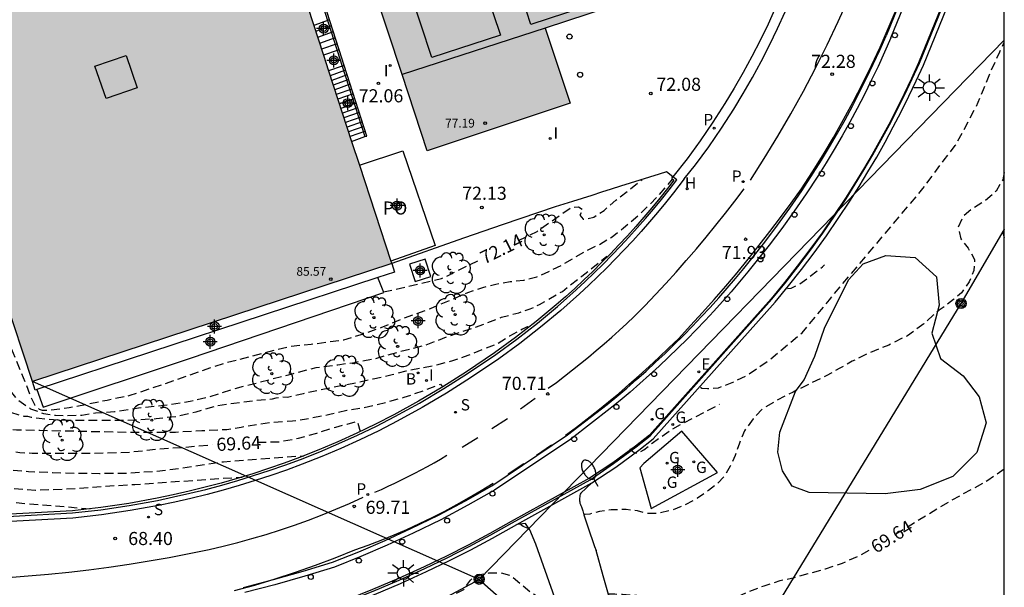
# Model space of a CAD drawing. Units: metres. Extents: x 583443 to 583794, y 4793540 to 4793790.
# Drawn here: x 583738 to 583794, y 4793694 to 4793726 of the extents above; entities that cross this region are included whole.
import ezdxf

# ---------------------------------------------------------------- set-up
doc = ezdxf.new("R2010")
doc.units = ezdxf.units.M
doc.header["$MEASUREMENT"] = 0
doc.linetypes.add('TRAZOS_NORMALES', pattern=[0.75, 0.5, -0.25])
for name, color, linetype in [('010106', 9, 'Continuous'), ('020194', 31, 'TRAZOS_NORMALES'), ('020195', 30, 'TRAZOS_NORMALES'), ('020204', 9, 'Continuous'), ('020307', 24, 'Continuous'), ('020308', 9, 'Continuous'), ('060106', 9, 'Continuous'), ('060108', 9, 'Continuous'), ('060110', 9, 'Continuous'), ('060113', 4, 'Continuous'), ('060117', 9, 'Continuous'), ('060124', 9, 'Continuous'), ('060141', 9, 'Continuous'), ('060144', 9, 'Continuous'), ('070105', 6, 'Continuous'), ('080106', 1, 'Continuous'), ('080110', 9, 'Continuous'), ('080121', 9, 'Continuous'), ('080201', 9, 'Continuous'), ('080303', 9, 'Continuous'), ('080316', 9, 'Continuous'), ('090217', 9, 'Continuous'), ('100105', 3, 'Continuous'), ('100106', 63, 'Continuous'), ('100116', 71, 'Continuous'), ('100118', 9, 'Continuous'), ('100202', 3, 'Continuous'), ('200202', 4, 'Continuous'), ('200204', 4, 'Continuous'), ('200302', 4, 'Continuous'), ('200304', 4, 'Continuous'), ('210203', 4, 'Continuous'), ('210204', 9, 'Continuous'), ('210205', 4, 'Continuous'), ('210303', 4, 'Continuous'), ('210304', 9, 'Continuous'), ('210305', 4, 'Continuous'), ('220101', 1, 'Continuous'), ('220104', 9, 'Continuous'), ('220207', 9, 'Continuous'), ('220307', 9, 'Continuous'), ('230204', 9, 'Continuous'), ('230304', 9, 'Continuous'), ('240103', 9, 'Continuous'), ('250202', 9, 'Continuous'), ('250206', 9, 'Continuous'), ('260101', 9, 'Continuous'), ('260202', 9, 'Continuous'), ('270204', 9, 'Continuous'), ('270304', 9, 'Continuous'), ('990501', 21, 'Continuous'), ('Centroides', 1, 'Continuous')]:
    doc.layers.add(name, color=color, linetype=linetype)
doc.layers.add('080111', color=7, linetype='Continuous', lineweight=30)
doc.styles.add('ARIAL', font='arial.ttf', dxfattribs={"height": 1})
doc.styles.add('ARIALI', font='ariali.ttf', dxfattribs={"height": 1})
doc.styles.add('ROMANS', font='romans__.ttf', dxfattribs={"height": 1})

# ---------------------------------------------------------------- blocks, each defined once
blk = doc.blocks.new('Centroide')
for points in [[(0.402, 0), (-0.402, 0)], [(0, -0.402), (0, 0.402)]]:
    blk.add_lwpolyline(points)
for radius in [0.256, 0.159]:
    blk.add_circle((0, 0), radius)
blk = doc.blocks.new('HIDRAN')
blk.add_circle((0, 0), 0.055)
blk = doc.blocks.new('FAREDI')
blk.add_line((0, 0), (0.5, 0))
blk.add_lwpolyline([(0.5, 0, 0.159986), (0.538, -0.117, 0.106322), (0.675, -0.238, 0.071006), (0.858, -0.309, 0.057309), (1.099, -0.337, 0.057309), (1.339, -0.309, 0.071006), (1.522, -0.238, 0.106322), (1.659, -0.117, 0.159986), (1.697, 0, 0.159986), (1.659, 0.117, 0.106322), (1.522, 0.238, 0.071006), (1.339, 0.309, 0.057309), (1.099, 0.337, 0.057309), (0.858, 0.309, 0.071006), (0.675, 0.238, 0.106322), (0.538, 0.117, 0.159986)], format="xyb", close=True)
blk = doc.blocks.new('ARBOL')
blk.add_circle((0, 0), 0.0587)
for centre, radius, start, end in [((-0.28, 0.855), 0.3, 359.2878, 173.6078), ((0.097, 0.97), 0.21, 23.1565, 160.4665), ((-0.564, 0.381), 0.532, 92.28, 254.58), ((0.438, 0.881), 0.24, 301.578, 139.328), ((0.656, 0.288), 0.443, 319.8556, 114.7656), ((-0.091, 0.321), 0.12, 119.14, 310.56), ((0.819, -0.249), 0.383, 235.5275, 62.0275), ((-0.556, -0.339), 0.555, 142.64, 266.54), ((-0.039, -0.384), 0.21, 189.64, 323.88), ((-0.301, -0.676), 0.45, 213.78, 295.32), ((0.299, -0.624), 0.532, 224.67, 0.24)]:
    blk.add_arc(centre, radius, start, end)
blk = doc.blocks.new('FAROLA')
for p, q in [((0, 0.355), (0, 0.755)), ((-0.355, 0), (-0.895, 0)), ((-0.63, 0.51), (-0.255, 0.245)), ((0.605, 0.49), (0.276, 0.223)), ((0.355, 0), (0.855, 0)), ((-0.65, -0.52), (-0.255, -0.24)), ((0, -0.355), (0, -0.755)), ((0.585, -0.52), (0.256, -0.246))]:
    blk.add_line(p, q)
blk.add_circle((0, 0), 0.355)
blk = doc.blocks.new('HUEPIV')
blk.add_circle((0, 0), 0.145)
blk = doc.blocks.new('SANEA')
blk.add_circle((0, 0), 0.055)
blk = doc.blocks.new('POSTEM')
for radius in [0.29, 0.21, 0.12]:
    blk.add_circle((0, 0), radius)
blk = doc.blocks.new('REGAS')
blk.add_circle((0, 0), 0.055)
blk = doc.blocks.new('PUNTO')
blk.add_circle((0, 0), 0.075)
blk = doc.blocks.new('COTAPU')
blk.add_circle((0, 0), 0.075)
blk = doc.blocks.new('REIND')
blk.add_circle((0, 0), 0.055)
blk = doc.blocks.new('BOCAR')
blk.add_circle((0, 0), 0.055)
blk = doc.blocks.new('REGALU')
blk.add_circle((0, 0), 0.055)
blk = doc.blocks.new('PLUVI2')
blk.add_circle((0, 0), 0.055)
blk = doc.blocks.new('PLUVI3')
blk.add_circle((0, 0), 0.055)

msp = doc.modelspace()

# ---------------------------------------------------------------- hatches: boundary and pattern name
at = {"layer": '990501'}
for points in [[(583771.732, 4793751.8), (583768.736, 4793761.207), (583760.655, 4793758.429), (583749.28, 4793754.519), (583759.625, 4793723.045), (583761.06, 4793718.678), (583769.245, 4793721.412), (583767.816, 4793725.706), (583772.637, 4793727.286), (583778.889, 4793729.333)], [(583745.539, 4793753.407), (583730.144, 4793748.341), (583724.833, 4793746.575), (583738.452, 4793705.462), (583759.025, 4793712.221)]]:
    msp.add_hatch(color=256, dxfattribs=at).paths.add_polyline_path(points, flags=0)

# ---------------------------------------------------------------- linework, layer by layer
at = {"layer": '010106', "flags": 128}
msp.add_lwpolyline([(583444.109, 4793540.22), (583794.099, 4793540.213), (583794.105, 4793790.206), (583444.115, 4793790.213)], close=True, dxfattribs=at)
at = {"layer": '020194', "flags": 128}
for points, elevation in [([(583730.892, 4793724.952), (583736.163, 4793710.019), (583738.455, 4793704.374), (583738.595, 4793704.114), (583738.744, 4793703.98), (583738.843, 4793703.882), (583739.003, 4793703.823), (583739.514, 4793703.839), (583740.553, 4793703.97), (583742.728, 4793704.405), (583744.052, 4793704.679), (583746.069, 4793705.354), (583748.058, 4793706.059), (583749.556, 4793706.548), (583751.706, 4793707.11), (583753.272, 4793707.495), (583754.407, 4793707.603), (583755.428, 4793707.741), (583756.281, 4793707.855), (583757.41, 4793708.194), (583758.427, 4793708.566), (583759.673, 4793709.077), (583761.239, 4793709.653), (583763.381, 4793710.557), (583764.25, 4793710.857), (583764.983, 4793711.041), (583765.803, 4793711.191), (583766.6, 4793711.28), (583767.343, 4793711.471), (583768.014, 4793711.764), (583768.751, 4793712.127), (583769.444, 4793712.531), (583770.154, 4793712.957), (583770.895, 4793713.307), (583771.646, 4793713.75), (583772.297, 4793714.267), (583773.298, 4793715.121), (583774.306, 4793716.112), (583775.109, 4793717.06)], 71.64), ([(583776.704, 4793705.151), (583776.778, 4793705.082), (583777.103, 4793705.058), (583777.739, 4793705.112), (583778.425, 4793705.364), (583779.324, 4793705.786), (583780.718, 4793706.754), (583782.529, 4793708.261), (583784.088, 4793710.15), (583789.443, 4793716.514), (583790.665, 4793718.169), (583791.3, 4793718.983), (583791.719, 4793719.737), (583792.067, 4793720.405), (583792.509, 4793721.241), (583792.907, 4793722.2), (583793.327, 4793723.225), (583793.841, 4793724.343), (583794.103, 4793724.909)], 71.64), ([(583766.848, 4793708.558), (583766.777, 4793708.606), (583766.524, 4793708.466), (583765.767, 4793708.066), (583765.114, 4793707.637), (583764.224, 4793707.294), (583763.381, 4793706.953), (583762.51, 4793706.657), (583761.592, 4793706.396), (583760.644, 4793706.214), (583759.826, 4793706.051), (583759.06, 4793705.849), (583757.972, 4793705.606), (583757.027, 4793705.382), (583755.835, 4793705.164), (583754.874, 4793704.966), (583753.958, 4793704.765), (583753.066, 4793704.555), (583752.779, 4793704.569), (583752.582, 4793704.527), (583752.382, 4793704.51), (583752.182, 4793704.454), (583751.078, 4793704.349), (583749.981, 4793704.21), (583748.898, 4793704.044), (583747.815, 4793703.717), (583746.665, 4793703.453), (583745.538, 4793703.328), (583744.376, 4793703.251), (583743.262, 4793703.231), (583742.136, 4793703.231), (583741.036, 4793703.231), (583739.9, 4793703.255), (583738.831, 4793703.347), (583738.4, 4793703.409), (583738.189, 4793703.466), (583737.978, 4793703.469), (583736.956, 4793703.759), (583736.762, 4793703.85), (583736.557, 4793703.969), (583736.068, 4793704.404), (583735.928, 4793704.571), (583735.532, 4793705.547), (583735.22, 4793706.568), (583735.089, 4793706.949), (583734.734, 4793707.924), (583734.428, 4793708.568), (583733.533, 4793710.92), (583733.496, 4793710.981), (583728.92, 4793724.298)], 70.64), ([(583729.831, 4793724.6), (583734.526, 4793711.668), (583735.277, 4793709.716), (583736.029, 4793707.881), (583736.528, 4793706.587), (583736.763, 4793705.798), (583737.011, 4793705.146), (583737.538, 4793704.479), (583738.345, 4793703.905), (583739.089, 4793703.642), (583739.771, 4793703.533), (583740.437, 4793703.518), (583741.275, 4793703.549), (583742.065, 4793703.673), (583743.15, 4793703.75), (583744.524, 4793703.961), (583746.198, 4793704.131), (583747.492, 4793704.343), (583748.637, 4793704.618), (583749.945, 4793705.041), (583753.4, 4793705.933), (583754.7, 4793706.263), (583755.95, 4793706.428), (583756.908, 4793706.564), (583758.024, 4793706.768), (583759.447, 4793707.172), (583761.004, 4793707.572), (583762.37, 4793708.1), (583763.809, 4793708.566), (583765.311, 4793709.148), (583766.31, 4793709.408), (583766.947, 4793709.624), (583767.483, 4793709.877), (583768.797, 4793710.631), (583769.92, 4793711.505), (583771.345, 4793712.641), (583771.366, 4793712.616)], 71.14), ([(583727.843, 4793723.941), (583732.355, 4793711.453), (583733.129, 4793709.074), (583733.95, 4793706.758), (583734.559, 4793704.885), (583734.693, 4793704.543), (583735.005, 4793704), (583735.286, 4793703.564), (583735.877, 4793703.058), (583736.42, 4793702.81), (583737.54, 4793702.701), (583738.882, 4793702.674), (583744.416, 4793702.559), (583746.641, 4793702.575), (583748.145, 4793702.663), (583749.584, 4793702.727), (583750.412, 4793702.86), (583751.344, 4793703.018), (583752.201, 4793703.138), (583753.337, 4793703.21), (583754.148, 4793703.331), (583755.484, 4793703.594), (583756.458, 4793703.823), (583757.432, 4793703.98), (583758.666, 4793704.267), (583759.743, 4793704.569), (583760.84, 4793704.938), (583761.827, 4793705.315), (583761.939, 4793705.157)], 70.14), ([(583794.103, 4793717.445), (583794.013, 4793717.02), (583793.638, 4793716.369), (583792.987, 4793715.797), (583792.284, 4793715.372), (583791.752, 4793714.94), (583791.462, 4793714.286), (583791.615, 4793713.637), (583792.032, 4793713.099), (583792.396, 4793712.461), (583792.362, 4793711.83), (583792.095, 4793711.168), (583791.646, 4793710.537), (583791.189, 4793710.167), (583790.782, 4793709.831), (583790.372, 4793709.554), (583790.031, 4793709.258), (583789.49, 4793708.774), (583788.56, 4793708.091), (583787.491, 4793707.556), (583786.429, 4793707.136), (583785.401, 4793706.633), (583784.69, 4793706.228), (583783.905, 4793705.79), (583782.982, 4793705.341), (583782.006, 4793704.865), (583781.075, 4793704.382), (583780.258, 4793703.894), (583779.716, 4793703.337), (583779.228, 4793702.644), (583778.94, 4793701.939), (583778.694, 4793701.234), (583778.416, 4793700.627), (583778.083, 4793700.061), (583777.669, 4793699.618), (583777.16, 4793699.218), (583776.536, 4793698.78), (583775.792, 4793698.373), (583775.095, 4793698.096), (583774.245, 4793697.903), (583773.593, 4793697.904), (583773.101, 4793698.068), (583772.457, 4793698.131), (583771.591, 4793698.122), (583770.927, 4793698.031), (583770.365, 4793697.874), (583770.111, 4793697.86), (583770.057, 4793697.842)], 70.64), ([(583730.137, 4793713.724), (583730.337, 4793713.418), (583730.799, 4793712.235), (583731.266, 4793710.742), (583731.836, 4793708.776), (583732.268, 4793707.405), (583732.504, 4793706.572), (583732.746, 4793705.7), (583732.981, 4793704.999), (583733.18, 4793704.348), (583733.738, 4793702.342), (583733.916, 4793701.848), (583734.122, 4793701.432), (583734.34, 4793701.083), (583734.732, 4793700.821), (583735.28, 4793700.604), (583735.819, 4793700.486), (583736.548, 4793700.416), (583737.155, 4793700.415), (583738.223, 4793700.32), (583739.61, 4793700.258), (583741.049, 4793700.211), (583742.285, 4793700.207), (583743.679, 4793700.217), (583745.534, 4793700.331), (583746.961, 4793700.499), (583748.175, 4793700.703), (583749.388, 4793700.873), (583753.991, 4793701.216)], 69.14), ([(583728.927, 4793713.323), (583729.681, 4793711.374), (583730.401, 4793708.666), (583730.944, 4793706.847), (583731.301, 4793705.297), (583731.395, 4793704.139), (583731.443, 4793703.094), (583731.542, 4793702.389), (583731.714, 4793701.222), (583731.905, 4793700.537), (583732.201, 4793699.964), (583732.62, 4793699.522), (583733.199, 4793699.245), (583733.904, 4793698.977), (583734.852, 4793698.767), (583736.103, 4793698.648), (583741.759, 4793698.177)], 68.14), ([(583729.53, 4793713.523), (583730.463, 4793711.038), (583730.984, 4793709.42), (583731.34, 4793708.192), (583731.731, 4793706.901), (583731.922, 4793705.952), (583732.064, 4793704.935), (583732.167, 4793704.148), (583732.245, 4793703.467), (583732.356, 4793702.9), (583732.554, 4793702.134), (583732.738, 4793701.5), (583733.109, 4793700.738), (583733.45, 4793700.317), (583733.931, 4793700.015), (583734.553, 4793699.761), (583735.439, 4793699.542), (583736.754, 4793699.393), (583738.62, 4793699.247), (583740.41, 4793699.313), (583742.628, 4793699.477), (583744.315, 4793699.573), (583750.454, 4793699.997)], 68.64), ([(583772.655, 4793701.62), (583772.93, 4793701.376), (583773.135, 4793701.389), (583773.219, 4793701.412), (583773.467, 4793701.55), (583773.945, 4793701.941), (583775.029, 4793702.713), (583777.805, 4793704.173)], 71.14), ([(583766.848, 4793697.049), (583766.548, 4793697.16), (583766.279, 4793697.377), (583766.278, 4793697.38)], 70.64)]:
    msp.add_lwpolyline(points, dxfattribs=dict(at, elevation=elevation))
at = {"layer": '020195', "flags": 128}
for points, elevation in [([(583727.083, 4793723.689), (583728.391, 4793720.353), (583729.316, 4793717.914), (583730.25, 4793715.608), (583731.793, 4793711.426), (583732.423, 4793709.324), (583733.142, 4793707.005), (583733.513, 4793706.073), (583733.847, 4793705.105), (583734.07, 4793704.364), (583734.272, 4793703.715), (583734.482, 4793703.189), (583734.8, 4793702.762), (583735.042, 4793702.425), (583735.333, 4793702.099), (583735.78, 4793701.814), (583736.303, 4793701.627), (583737.088, 4793701.5), (583737.731, 4793701.408), (583738.444, 4793701.364), (583739.274, 4793701.358), (583740.084, 4793701.358), (583740.932, 4793701.362), (583741.701, 4793701.372), (583742.539, 4793701.374), (583743.369, 4793701.395), (583744.094, 4793701.433), (583744.808, 4793701.509), (583745.554, 4793701.599), (583746.356, 4793701.662), (583747.049, 4793701.695), (583747.767, 4793701.774), (583748.522, 4793701.827), (583748.747, 4793701.836)], 69.64), ([(583766.278, 4793713.538), (583767.347, 4793714.067), (583769.321, 4793715.452), (583769.722, 4793715.472), (583769.969, 4793715.307), (583769.799, 4793714.997), (583769.99, 4793714.757), (583770.591, 4793714.873), (583771.187, 4793715.27), (583771.853, 4793715.85), (583772.642, 4793716.45), (583773.367, 4793717.04)], 72.14), ([(583794.103, 4793714.187), (583794.073, 4793714.137), (583794.043, 4793713.93), (583794.103, 4793713.723)], 69.64), ([(583758.551, 4793710.596), (583761.874, 4793711.359), (583763.95, 4793712.386)], 72.14), ([(583781.699, 4793710.799), (583781.906, 4793710.823), (583782.364, 4793711.03), (583783.691, 4793712.035), (583783.809, 4793712.155)], 72.14), ([(583751.337, 4793701.988), (583752.622, 4793702.021), (583753.68, 4793702.218), (583754.739, 4793702.509), (583755.826, 4793702.859), (583756.47, 4793703.024), (583757.059, 4793703.202), (583757.228, 4793702.608)], 69.64), ([(583794.103, 4793700.453), (583793.161, 4793699.794), (583791.005, 4793698.619), (583787.743, 4793696.626)], 69.64), ([(583771.426, 4793693.298), (583771.443, 4793693.302), (583771.809, 4793693.303), (583772.249, 4793693.28), (583773.065, 4793693.231), (583773.873, 4793693.1), (583774.773, 4793692.909), (583775.684, 4793692.786), (583776.687, 4793692.797), (583777.702, 4793692.861), (583778.671, 4793693.072), (583779.449, 4793693.425), (583780.345, 4793693.773), (583781.275, 4793694.068), (583782.092, 4793694.247), (583782.867, 4793694.465), (583783.873, 4793694.743), (583784.844, 4793695.067), (583785.789, 4793695.486), (583786.465, 4793695.86)], 69.64), ([(583756.073, 4793692.507), (583756.384, 4793692.518), (583756.883, 4793692.607), (583757.396, 4793692.723), (583758.134, 4793692.814), (583758.776, 4793692.864), (583759.508, 4793692.879), (583760.371, 4793692.892), (583761.067, 4793692.917), (583761.563, 4793692.977), (583762.406, 4793693.167), (583763.159, 4793693.563), (583763.53, 4793694.095), (583763.937, 4793694.386), (583764.597, 4793694.507), (583765.289, 4793694.508), (583765.845, 4793694.357), (583766.392, 4793693.889), (583766.947, 4793693.421), (583767.469, 4793693.093), (583767.891, 4793692.842), (583768.229, 4793692.678), (583768.583, 4793692.653), (583768.734, 4793692.677), (583768.738, 4793692.678)], 69.64)]:
    msp.add_lwpolyline(points, dxfattribs=dict(at, elevation=elevation))
at = {"layer": '060106', "flags": 128}
for points in [[(583770.393, 4793699.835), (583771.719, 4793700.775), (583773.023, 4793701.731), (583773.822, 4793702.365), (583780.789, 4793710.179), (583781.549, 4793711.1), (583782.29, 4793712.037), (583783.01, 4793712.99), (583783.71, 4793713.958), (583784.39, 4793714.94), (583785.048, 4793715.936), (583785.573, 4793716.764), (583786.084, 4793717.602), (583786.58, 4793718.448), (583787.061, 4793719.302), (583787.528, 4793720.165), (583787.979, 4793721.035), (583788.415, 4793721.914), (583788.836, 4793722.799), (583789.242, 4793723.693), (583794.103, 4793735.624)], [(583765.921, 4793697.369), (583770.393, 4793699.835)], [(583734.814, 4793688.886), (583742.511, 4793689.486), (583743.58, 4793689.62), (583744.645, 4793689.774), (583745.706, 4793689.947), (583746.765, 4793690.139), (583747.82, 4793690.35), (583748.87, 4793690.58), (583749.917, 4793690.83), (583750.959, 4793691.098), (583752.35, 4793691.488), (583753.731, 4793691.912), (583755.102, 4793692.369), (583756.461, 4793692.86), (583757.967, 4793693.456), (583759.458, 4793694.089), (583760.932, 4793694.759), (583762.201, 4793695.371), (583763.456, 4793696.011), (583764.696, 4793696.677), (583765.921, 4793697.369)]]:
    msp.add_lwpolyline(points, dxfattribs=at)
at = {"layer": '060108', "flags": 128}
for points in [[(583787.609, 4793725.153), (583794.104, 4793741.064)], [(583787.609, 4793725.153), (583787.249, 4793724.331), (583786.876, 4793723.515), (583786.489, 4793722.705), (583786.09, 4793721.902), (583785.676, 4793721.105), (583785.25, 4793720.316), (583784.811, 4793719.533), (583784.36, 4793718.758), (583783.895, 4793717.99), (583783.418, 4793717.23), (583782.756, 4793716.218), (583782.07, 4793715.22), (583781.364, 4793714.238), (583780.635, 4793713.272), (583779.885, 4793712.322), (583779.419, 4793711.746), (583778.944, 4793711.176), (583778.463, 4793710.612), (583777.973, 4793710.055), (583777.476, 4793709.504), (583776.972, 4793708.96), (583776.46, 4793708.424), (583775.942, 4793707.894), (583775.416, 4793707.371), (583774.883, 4793706.855), (583774.343, 4793706.346), (583773.797, 4793705.845), (583773.243, 4793705.351), (583772.683, 4793704.865), (583772.117, 4793704.386), (583771.544, 4793703.915), (583769.274, 4793702.169), (583764.921, 4793699.246), (583763.39, 4793698.379), (583761.836, 4793697.554), (583760.259, 4793696.774), (583758.77, 4793696.087), (583757.264, 4793695.439), (583755.742, 4793694.83), (583754.044, 4793694.316), (583752.337, 4793693.831), (583750.622, 4793693.377)], [(583733.966, 4793697.57), (583740.749, 4793697.939), (583742.377, 4793698.127), (583743.998, 4793698.368), (583745.61, 4793698.66), (583746.538, 4793698.853), (583747.462, 4793699.063), (583748.382, 4793699.29), (583749.297, 4793699.535), (583750.208, 4793699.796), (583751.114, 4793700.075), (583752.014, 4793700.37), (583752.909, 4793700.682), (583753.798, 4793701.01), (583754.902, 4793701.448), (583755.995, 4793701.911), (583757.076, 4793702.401), (583758.146, 4793702.917), (583759.203, 4793703.459), (583760.618, 4793704.236), (583762.008, 4793705.059), (583763.37, 4793705.927), (583764.979, 4793707.006), (583766.186, 4793707.889), (583767.366, 4793708.809), (583768.516, 4793709.767), (583769.053, 4793710.236), (583769.584, 4793710.713), (583770.107, 4793711.197), (583770.623, 4793711.69), (583771.132, 4793712.19), (583771.633, 4793712.698), (583772.126, 4793713.214), (583772.612, 4793713.736), (583773.09, 4793714.266), (583773.559, 4793714.803), (583774.021, 4793715.347), (583774.475, 4793715.898), (583774.92, 4793716.455), (583775.357, 4793717.019)], [(583775.357, 4793717.019), (583775.131, 4793717.194)], [(583738.709, 4793705.011), (583739.063, 4793704.005), (583747.509, 4793706.811), (583758.566, 4793710.556), (583758.238, 4793711.427)]]:
    msp.add_lwpolyline(points, dxfattribs=at)
at = {"layer": '060110', "flags": 128}
for points in [[(583770.48, 4793699.656), (583769.853, 4793699.079), (583769.823, 4793699.009), (583769.803, 4793698.939), (583769.793, 4793698.859), (583769.783, 4793698.789), (583769.783, 4793698.719), (583769.783, 4793698.639), (583769.793, 4793698.569), (583769.803, 4793698.499), (583769.833, 4793698.429), (583769.853, 4793698.359), (583769.893, 4793698.299), (583769.963, 4793698.069), (583770.033, 4793697.839), (583770.103, 4793697.609), (583770.183, 4793697.379), (583770.253, 4793697.149), (583770.333, 4793696.919), (583770.403, 4793696.689), (583770.483, 4793696.469), (583770.563, 4793696.239), (583770.643, 4793696.009), (583770.73, 4793695.792)], [(583767.283, 4793696.159), (583766.933, 4793696.979), (583766.803, 4793697.169), (583766.693, 4793697.329), (583766.185, 4793697.287)], [(583769.345, 4793690.323), (583767.283, 4793696.159)], [(583771.893, 4793691.228), (583771.701, 4793692.334), (583771.131, 4793694.329), (583770.73, 4793695.792)]]:
    msp.add_lwpolyline(points, dxfattribs=at)
at = {"layer": '060113', "flags": 128}
for points in [[(583794.104, 4793758.598), (583781.008, 4793726.883), (583780.578, 4793725.938), (583780.127, 4793725.004), (583779.653, 4793724.081), (583779.157, 4793723.17), (583778.64, 4793722.271), (583778.102, 4793721.384), (583777.41, 4793720.312), (583776.688, 4793719.26), (583775.935, 4793718.23), (583775.131, 4793717.194)], [(583775.777, 4793717.073), (583776.415, 4793717.869), (583777.178, 4793718.913), (583777.91, 4793719.979), (583778.61, 4793721.066), (583779.157, 4793721.965), (583779.681, 4793722.877), (583780.184, 4793723.801), (583780.664, 4793724.737), (583781.122, 4793725.684), (583781.558, 4793726.644), (583794.104, 4793757.026)], [(583794.104, 4793741.892), (583787.335, 4793725.273)], [(583750.548, 4793693.668), (583752.258, 4793694.121), (583753.959, 4793694.603), (583755.642, 4793695.114), (583757.149, 4793695.716), (583758.648, 4793696.361), (583760.129, 4793697.045), (583761.699, 4793697.821), (583763.246, 4793698.642), (583764.764, 4793699.501), (583769.099, 4793702.412), (583771.358, 4793704.149), (583771.925, 4793704.616), (583772.488, 4793705.092), (583773.045, 4793705.576), (583773.595, 4793706.067), (583774.139, 4793706.566), (583774.676, 4793707.072), (583775.206, 4793707.585), (583775.729, 4793708.105), (583776.245, 4793708.632), (583776.753, 4793709.166), (583777.255, 4793709.707), (583777.749, 4793710.254), (583778.236, 4793710.808), (583778.715, 4793711.369), (583779.187, 4793711.936), (583779.651, 4793712.51), (583780.398, 4793713.455), (583781.122, 4793714.416), (583781.825, 4793715.393), (583782.506, 4793716.385), (583783.166, 4793717.392), (583783.64, 4793718.147), (583784.102, 4793718.911), (583784.551, 4793719.682), (583784.988, 4793720.46), (583785.411, 4793721.246), (583785.822, 4793722.038), (583786.22, 4793722.837), (583786.604, 4793723.642), (583786.976, 4793724.453), (583787.335, 4793725.273)], [(583775.777, 4793717.073), (583775.156, 4793716.27), (583774.708, 4793715.709), (583774.251, 4793715.154), (583773.787, 4793714.607), (583773.314, 4793714.067), (583772.833, 4793713.534), (583772.344, 4793713.008), (583771.848, 4793712.489), (583771.344, 4793711.978), (583770.832, 4793711.475), (583770.313, 4793710.979), (583769.786, 4793710.491), (583769.252, 4793710.011), (583768.71, 4793709.538), (583767.554, 4793708.576), (583766.367, 4793707.649), (583765.151, 4793706.76), (583763.534, 4793705.676), (583762.165, 4793704.803), (583760.767, 4793703.975), (583759.343, 4793703.194), (583758.28, 4793702.649), (583757.204, 4793702.13), (583756.115, 4793701.637), (583755.016, 4793701.17), (583753.905, 4793700.73), (583753.01, 4793700.399), (583752.11, 4793700.086), (583751.205, 4793699.789), (583750.293, 4793699.509), (583749.377, 4793699.246), (583748.456, 4793699), (583747.531, 4793698.771), (583746.602, 4793698.56), (583745.667, 4793698.366), (583744.047, 4793698.072), (583742.416, 4793697.83), (583740.775, 4793697.64), (583733.963, 4793697.269)]]:
    msp.add_lwpolyline(points, dxfattribs=at)
at = {"layer": '060117', "flags": 128}
for points in [[(583756.012, 4793724.468), (583755.136, 4793727.189)], [(583755.905, 4793724.431), (583755.118, 4793724.154)], [(583756.012, 4793724.468), (583755.905, 4793724.431)], [(583756.303, 4793723.566), (583756.012, 4793724.468)], [(583756.196, 4793723.529), (583755.412, 4793723.253)], [(583756.303, 4793723.566), (583756.196, 4793723.529)], [(583757.496, 4793719.491), (583757.603, 4793719.528), (583756.303, 4793723.566)], [(583756.733, 4793719.222), (583757.496, 4793719.491)]]:
    msp.add_lwpolyline(points, dxfattribs=at)
at = {"layer": '060124', "flags": 128}
msp.add_lwpolyline([(583760.047, 4793712.18), (583760.363, 4793711.197), (583761.263, 4793711.486), (583760.947, 4793712.469), (583760.047, 4793712.18)], dxfattribs=at)
at = {"layer": '060141', "flags": 128}
for points in [[(583755.461, 4793726.179), (583754.558, 4793725.861)], [(583755.571, 4793725.837), (583754.67, 4793725.52)], [(583755.682, 4793725.494), (583754.782, 4793725.178)], [(583755.792, 4793725.152), (583754.894, 4793724.836)], [(583755.902, 4793724.811), (583755.005, 4793724.495)], [(583756.389, 4793723.297), (583755.5, 4793722.984)], [(583756.476, 4793723.028), (583755.588, 4793722.716)], [(583756.563, 4793722.758), (583755.676, 4793722.446)], [(583756.65, 4793722.489), (583755.764, 4793722.177)], [(583756.736, 4793722.22), (583755.852, 4793721.909)], [(583756.823, 4793721.951), (583755.94, 4793721.64)], [(583756.91, 4793721.682), (583756.028, 4793721.371)], [(583756.996, 4793721.413), (583756.116, 4793721.103)], [(583757.083, 4793721.143), (583756.204, 4793720.834)], [(583757.17, 4793720.874), (583756.292, 4793720.565)], [(583757.256, 4793720.605), (583756.38, 4793720.298)], [(583757.343, 4793720.336), (583756.468, 4793720.029)], [(583757.43, 4793720.066), (583756.556, 4793719.76)], [(583757.516, 4793719.798), (583756.644, 4793719.492)]]:
    msp.add_lwpolyline(points, dxfattribs=at)
at = {"layer": '060144', "flags": 128}
for points in [[(583755.028, 4793727.156), (583755.905, 4793724.431)], [(583755.905, 4793724.431), (583756.196, 4793723.529)], [(583756.196, 4793723.529), (583757.496, 4793719.491)]]:
    msp.add_lwpolyline(points, dxfattribs=at)
at = {"layer": '070105', "flags": 128}
for points in [[(583794.103, 4793735.75), (583789.196, 4793723.713), (583788.791, 4793722.821), (583788.37, 4793721.936), (583787.935, 4793721.058), (583787.484, 4793720.188), (583787.018, 4793719.326), (583786.537, 4793718.472), (583786.041, 4793717.627), (583785.531, 4793716.791), (583785.006, 4793715.963), (583784.348, 4793714.968), (583783.669, 4793713.986), (583782.97, 4793713.02), (583782.25, 4793712.068), (583781.51, 4793711.132), (583780.751, 4793710.211), (583773.787, 4793702.402), (583772.992, 4793701.771), (583771.69, 4793700.816), (583770.344, 4793699.923)], [(583770.48, 4793699.656), (583771.862, 4793700.57), (583773.174, 4793701.532), (583773.994, 4793702.183), (583780.979, 4793710.016), (583781.744, 4793710.943), (583782.487, 4793711.885), (583783.211, 4793712.841), (583783.914, 4793713.813), (583784.597, 4793714.8), (583785.258, 4793715.8), (583785.786, 4793716.632), (583786.299, 4793717.473), (583786.797, 4793718.323), (583787.28, 4793719.181), (583787.749, 4793720.048), (583788.202, 4793720.922), (583788.64, 4793721.804), (583789.063, 4793722.694), (583789.472, 4793723.594), (583794.103, 4793734.956)], [(583759.025, 4793712.221), (583759.184, 4793711.738), (583758.238, 4793711.427)], [(583758.238, 4793711.427), (583738.709, 4793705.011)], [(583738.709, 4793705.011), (583738.611, 4793704.979), (583738.452, 4793705.462)], [(583770.344, 4793699.923), (583765.872, 4793697.457)], [(583766.185, 4793697.287), (583770.48, 4793699.656)], [(583765.872, 4793697.457), (583764.648, 4793696.765), (583763.409, 4793696.099), (583762.156, 4793695.461), (583760.89, 4793694.849), (583759.417, 4793694.18), (583757.929, 4793693.548), (583756.426, 4793692.953), (583755.069, 4793692.463), (583753.701, 4793692.007), (583752.322, 4793691.584), (583750.933, 4793691.194), (583749.893, 4793690.927), (583748.848, 4793690.678), (583747.799, 4793690.448), (583746.746, 4793690.237), (583745.689, 4793690.045), (583744.629, 4793689.873), (583743.566, 4793689.72), (583742.501, 4793689.586), (583734.806, 4793688.986)], [(583734.866, 4793688.69), (583742.531, 4793689.287), (583743.607, 4793689.422), (583744.675, 4793689.576), (583745.74, 4793689.75), (583746.802, 4793689.942), (583747.861, 4793690.154), (583748.915, 4793690.385), (583749.965, 4793690.635), (583751.011, 4793690.905), (583752.406, 4793691.296), (583753.792, 4793691.721), (583755.167, 4793692.18), (583756.532, 4793692.673), (583758.043, 4793693.271), (583759.538, 4793693.906), (583761.017, 4793694.577), (583762.289, 4793695.192), (583763.548, 4793695.833), (583764.793, 4793696.502), (583766.185, 4793697.287)]]:
    msp.add_lwpolyline(points, dxfattribs=at)
at = {"layer": '080106', "flags": 128}
msp.add_lwpolyline([(583742.027, 4793723.52), (583743.817, 4793724.143), (583744.46, 4793722.297), (583742.67, 4793721.674), (583742.027, 4793723.52)], dxfattribs=at)
at = {"layer": '080110', "flags": 128}
msp.add_lwpolyline([(583767.816, 4793725.706), (583759.625, 4793723.045)], dxfattribs=at)
at = {"layer": '080111', "flags": 128}
for points in [[(583774.808, 4793742.146), (583778.889, 4793729.333), (583772.637, 4793727.286), (583767.816, 4793725.706), (583769.245, 4793721.412), (583761.06, 4793718.678), (583759.625, 4793723.045), (583757.966, 4793728.092)], [(583754.217, 4793726.903), (583755.118, 4793724.154)], [(583755.118, 4793724.154), (583755.412, 4793723.253)], [(583755.412, 4793723.253), (583756.733, 4793719.222)], [(583756.733, 4793719.222), (583757.18, 4793717.856)], [(583757.18, 4793717.856), (583758.98, 4793712.359)], [(583738.452, 4793705.462), (583735.189, 4793715.314)], [(583759.025, 4793712.221), (583738.452, 4793705.462)], [(583758.98, 4793712.359), (583759.025, 4793712.221)]]:
    msp.add_lwpolyline(points, dxfattribs=at)
at = {"layer": '080121', "flags": 128}
msp.add_lwpolyline([(583757.18, 4793717.856), (583759.654, 4793718.685), (583761.507, 4793713.256), (583758.98, 4793712.359)], dxfattribs=at)
at = {"layer": '100105', "flags": 128}
for points in [[(583775.188, 4793716.998), (583774.825, 4793716.529), (583774.381, 4793715.973), (583773.929, 4793715.424), (583773.468, 4793714.881), (583773, 4793714.346), (583772.523, 4793713.817), (583772.039, 4793713.296), (583771.547, 4793712.782), (583771.047, 4793712.275), (583770.54, 4793711.776), (583770.025, 4793711.285), (583769.503, 4793710.801), (583768.974, 4793710.325), (583768.438, 4793709.858), (583767.29, 4793708.903), (583766.114, 4793707.985), (583764.91, 4793707.104), (583763.304, 4793706.027), (583761.945, 4793705.161), (583760.559, 4793704.34), (583759.146, 4793703.565), (583758.093, 4793703.025), (583757.026, 4793702.51), (583755.947, 4793702.021), (583754.856, 4793701.559), (583753.755, 4793701.122), (583752.868, 4793700.795), (583751.976, 4793700.483), (583751.078, 4793700.189), (583750.174, 4793699.911), (583749.265, 4793699.65), (583748.352, 4793699.407), (583747.434, 4793699.18), (583746.512, 4793698.97), (583745.587, 4793698.778), (583743.978, 4793698.486), (583742.361, 4793698.246), (583740.739, 4793698.059), (583733.968, 4793697.69)], [(583775.057, 4793717.099), (583775.131, 4793717.194)], [(583775.057, 4793717.099), (583775.188, 4793716.998)]]:
    msp.add_lwpolyline(points, dxfattribs=at)
at = {"layer": '100106', "flags": 128}
msp.add_lwpolyline([(583782.145, 4793704.898), (583782.635, 4793705.569), (583783.25, 4793706.92), (583783.8, 4793708.518), (583785.177, 4793711.294), (583786.016, 4793712.199), (583787.314, 4793712.68), (583789.008, 4793712.564), (583790.225, 4793711.454), (583790.381, 4793709.843), (583789.956, 4793708.231), (583790.453, 4793706.785), (583791.745, 4793705.784), (583792.668, 4793704.599), (583793.069, 4793703.101), (583792.537, 4793701.407), (583791.16, 4793700.023), (583789.288, 4793699.274), (583787.289, 4793699.031), (583782.929, 4793699.106), (583781.948, 4793699.47), (583781.403, 4793700.359), (583781.142, 4793701.418), (583781.255, 4793702.561), (583782.145, 4793704.898)], dxfattribs=at)
at = {"layer": '100116', "flags": 128}
for points in [[(583774.766, 4793717.477), (583774.334, 4793717.338), (583773.784, 4793717.168), (583773.234, 4793716.998), (583772.684, 4793716.828), (583772.134, 4793716.648), (583771.584, 4793716.478), (583771.034, 4793716.308), (583770.484, 4793716.128), (583769.934, 4793715.958), (583769.384, 4793715.778), (583768.387, 4793715.465)], [(583775.131, 4793717.194), (583774.766, 4793717.477)], [(583768.387, 4793715.465), (583765.408, 4793714.46), (583763.134, 4793713.682), (583759.025, 4793712.221)]]:
    msp.add_lwpolyline(points, dxfattribs=at)
at = {"layer": '100118', "flags": 128}
msp.add_lwpolyline([(583773.229, 4793700.527), (583773.89, 4793698.187), (583777.68, 4793700.261), (583775.64, 4793702.626), (583773.47, 4793700.764), (583773.229, 4793700.527)], dxfattribs=at)
at = {"layer": '220101', "flags": 128}
for points in [[(583765.743, 4793729.745), (583769.614, 4793731.038), (583770.906, 4793727.198), (583766.987, 4793725.915), (583765.743, 4793729.745)], [(583760.066, 4793727.867), (583763.95, 4793729.163), (583765.263, 4793725.312), (583761.324, 4793724.021), (583760.066, 4793727.867)]]:
    msp.add_lwpolyline(points, dxfattribs=at)
at = {"layer": '220104', "flags": 128}
msp.add_lwpolyline([(583774.021, 4793681.066), (583791.625, 4793709.939), (583794.103, 4793714.155)], dxfattribs=at)
at = {"layer": '240103', "flags": 128}
for points in [[(583764.039, 4793694.137), (583794.103, 4793725.025)], [(583691.638, 4793656.329), (583705.933, 4793663.35), (583734.46, 4793678.265), (583764.039, 4793694.137), (583738.452, 4793705.462)], [(583764.039, 4793694.137), (583774.529, 4793684.866), (583783.412, 4793648.621)]]:
    msp.add_lwpolyline(points, dxfattribs=at)
at = {"layer": '260101', "flags": 128}
for points in [[(583779.573, 4793716.998), (583780.363, 4793718.248), (583781.133, 4793719.518), (583781.883, 4793720.798), (583782.603, 4793722.098), (583783.293, 4793723.418), (583783.953, 4793724.748), (583784.594, 4793726.088), (583785.204, 4793727.438)], [(583768.983, 4793702.399), (583769.603, 4793702.859), (583770.213, 4793703.329), (583770.823, 4793703.809), (583771.433, 4793704.299), (583772.023, 4793704.789), (583772.613, 4793705.299), (583773.203, 4793705.809), (583773.773, 4793706.329), (583774.343, 4793706.858), (583774.903, 4793707.388), (583775.463, 4793707.938), (583776.143, 4793708.668), (583776.823, 4793709.418), (583777.493, 4793710.168), (583778.153, 4793710.928), (583778.803, 4793711.698), (583779.433, 4793712.478), (583780.063, 4793713.268), (583780.683, 4793714.058), (583781.293, 4793714.868), (583781.893, 4793715.678), (583782.483, 4793716.498), (583783.113, 4793717.468), (583783.733, 4793718.458), (583784.323, 4793719.448), (583784.903, 4793720.468), (583785.453, 4793721.488), (583785.993, 4793722.518), (583786.503, 4793723.568), (583786.993, 4793724.618), (583787.453, 4793725.688), (583787.903, 4793726.758)], [(583767.994, 4793705.079), (583768.454, 4793705.419), (583768.924, 4793705.769), (583769.384, 4793706.129), (583769.844, 4793706.499), (583770.293, 4793706.859), (583770.733, 4793707.239), (583771.183, 4793707.619), (583771.623, 4793707.999), (583772.053, 4793708.389), (583772.483, 4793708.788), (583772.913, 4793709.188), (583773.523, 4793709.808), (583774.133, 4793710.448), (583774.723, 4793711.088), (583775.313, 4793711.738), (583775.893, 4793712.398), (583776.473, 4793713.068), (583777.033, 4793713.738), (583777.583, 4793714.418), (583778.133, 4793715.108), (583778.673, 4793715.798), (583779.203, 4793716.508)], [(583766.394, 4793703.909), (583767.234, 4793704.519)], [(583764.754, 4793702.779), (583765.654, 4793703.349)], [(583763.054, 4793701.699), (583763.964, 4793702.259)], [(583767.323, 4793701.249), (583768.173, 4793701.839)], [(583758.064, 4793699.129), (583758.444, 4793699.289), (583758.824, 4793699.469), (583759.214, 4793699.649), (583759.594, 4793699.829), (583759.964, 4793700.019), (583760.344, 4793700.209), (583760.714, 4793700.409), (583761.084, 4793700.609), (583761.454, 4793700.819), (583761.814, 4793701.029), (583762.184, 4793701.249)], [(583765.693, 4793700.179), (583766.593, 4793700.779)], [(583750.024, 4793693.489), (583751.194, 4793693.809), (583752.354, 4793694.159), (583753.514, 4793694.539), (583754.654, 4793694.939), (583755.794, 4793695.369), (583756.924, 4793695.819), (583757.674, 4793696.089), (583758.424, 4793696.379), (583759.164, 4793696.679), (583759.894, 4793696.999), (583760.624, 4793697.339), (583761.344, 4793697.679), (583762.064, 4793698.049), (583762.764, 4793698.429), (583763.464, 4793698.819), (583764.154, 4793699.229), (583764.843, 4793699.649)], [(583733.092, 4793693.975), (583737.064, 4793694.25), (583738.214, 4793694.34), (583739.374, 4793694.44), (583740.534, 4793694.55), (583741.684, 4793694.69), (583742.834, 4793694.84), (583743.984, 4793695.009), (583745.134, 4793695.189), (583746.284, 4793695.389), (583747.424, 4793695.609), (583748.564, 4793695.849), (583749.384, 4793696.039), (583750.214, 4793696.249), (583751.024, 4793696.469), (583751.844, 4793696.709), (583752.654, 4793696.969), (583753.454, 4793697.239), (583754.254, 4793697.529), (583755.044, 4793697.829), (583755.834, 4793698.149), (583756.614, 4793698.489), (583757.394, 4793698.839)]]:
    msp.add_lwpolyline(points, dxfattribs=at)

# ---------------------------------------------------------------- block references
at = {"layer": '020204', "rotation": 359.9987685839998}
for p in [(583784.244, 4793723.067, 72.277), (583758.263, 4793722.546, 72.06), (583773.856, 4793721.962, 72.079), (583764.187, 4793715.431, 72.131), (583779.294, 4793713.613, 71.933), (583767.959, 4793704.756, 70.706), (583756.883, 4793698.314, 69.71), (583743.188, 4793696.476, 68.397)]:
    msp.add_blockref('COTAPU', p, dxfattribs=at)
at = {"layer": '080201', "rotation": 359.9987685839998}
for p in [(583764.376, 4793720.264, 77.187), (583755.533, 4793711.329, 85.572)]:
    msp.add_blockref('PUNTO', p, dxfattribs=at)
at = {"layer": '090217', "rotation": 359.9987685839998}
for p in [(583791.625, 4793709.94), (583764.039, 4793694.138)]:
    msp.add_blockref('POSTEM', p, dxfattribs=at)
at = {"layer": '100202', "rotation": 359.9987685839998}
for p in [(583767.757, 4793713.867), (583762.443, 4793711.681), (583758.01, 4793709.126), (583762.665, 4793709.298), (583759.367, 4793707.479), (583752.158, 4793705.917), (583756.29, 4793705.79), (583745.289, 4793703.254), (583740.151, 4793702.109)]:
    msp.add_blockref('ARBOL', p, dxfattribs=at)
at = {"layer": '200202', "rotation": 359.9987685839998}
msp.add_blockref('BOCAR', (583760.543, 4793705.957, 70.14), dxfattribs=at)
at = {"layer": '200204'}
msp.add_blockref('HIDRAN', (583775.939, 4793716.51, 71.64), dxfattribs=at)
at = {"layer": '210203', "rotation": 359.9987685839998}
for p in [(583779.153, 4793716.914, 71.993), (583757.654, 4793699.001, 69.809)]:
    msp.add_blockref('PLUVI2', p, dxfattribs=at)
at = {"layer": '210204', "rotation": 359.9987685839998}
for p in [(583762.672, 4793703.704, 70.334), (583745.103, 4793697.705, 68.579)]:
    msp.add_blockref('SANEA', p, dxfattribs=at)
at = {"layer": '210205', "rotation": 359.9987685839998}
msp.add_blockref('PLUVI3', (583777.494, 4793719.981, 72.001), dxfattribs=at)
at = {"layer": '220207', "rotation": 359.9987685839998}
msp.add_blockref('REGALU', (583776.612, 4793706.015, 71.603), dxfattribs=at)
at = {"layer": '230204', "rotation": 359.9987685839998}
for p in [(583773.936, 4793703.301, 71.282), (583775.116, 4793703.001, 71.183), (583774.791, 4793700.786, 70.564), (583776.333, 4793700.874, 70.562), (583774.649, 4793699.375, 70.565)]:
    msp.add_blockref('REGAS', p, dxfattribs=at)
at = {"layer": '250202', "rotation": 119.1441582500367}
msp.add_blockref('FAREDI', (583770.84, 4793699.454), dxfattribs=at)
at = {"layer": '250206', "rotation": 359.9987685839998}
for p in [(583789.818, 4793722.297), (583759.697, 4793694.482)]:
    msp.add_blockref('FAROLA', p, dxfattribs=at)
at = {"layer": '260202', "rotation": 359.9987685839998}
for p in [(583787.837, 4793725.299), (583769.206, 4793725.224), (583769.812, 4793723.041), (583786.548, 4793722.541), (583785.324, 4793720.096), (583783.655, 4793717.368), (583782.093, 4793715.017), (583780.14, 4793712.465), (583778.234, 4793710.188), (583774.046, 4793705.89), (583771.894, 4793704.014), (583769.473, 4793702.168), (583764.791, 4793699.048), (583762.193, 4793697.498), (583759.626, 4793696.292), (583757.144, 4793695.213), (583754.391, 4793694.271)]:
    msp.add_blockref('HUEPIV', p, dxfattribs=at)
at = {"layer": '270204', "rotation": 359.9987685839998}
for p in [(583758.944, 4793723.574, 72.06), (583768.101, 4793719.379, 72.06), (583761.023, 4793705.525, 70.14)]:
    msp.add_blockref('REIND', p, dxfattribs=at)
at = {"layer": 'Centroides', "rotation": 359.9987685839998}
for p in [(583755.128, 4793725.681), (583755.714, 4793723.861), (583756.505, 4793721.411), (583759.333, 4793715.543), (583760.653, 4793711.833), (583748.886, 4793708.624), (583760.537, 4793708.934), (583748.638, 4793707.744), (583775.405, 4793700.415)]:
    msp.add_blockref('Centroide', p, dxfattribs=at)

# ---------------------------------------------------------------- texts
at = {"layer": '020307', "style": 'ARIALI'}
for s, rotation, p in [('72.14', 26.3328, (583764.333, 4793712.163)), ('69.64', 2.6998, (583749.004, 4793701.484)), ('69.64', 31.4288, (583786.757, 4793695.594))]:
    msp.add_text(s, height=0.75, rotation=rotation, dxfattribs=at).set_placement(p)
at = {"layer": '020308', "style": 'ARIAL'}
for s, p in [('72.28', (583783.041, 4793723.431)), ('72.08', (583774.182, 4793722.116)), ('72.06', (583757.135, 4793721.457)), ('72.13', (583763.059, 4793715.876)), ('71.93', (583777.926, 4793712.481)), ('70.71', (583765.331, 4793704.986)), ('69.71', (583757.533, 4793697.888)), ('68.40', (583743.938, 4793696.101))]:
    msp.add_text(s, height=0.75, rotation=359.9988, dxfattribs=at).set_placement(p)
at = {"layer": '080303', "style": 'ARIAL'}
for s, p in [('77.19', (583762.083, 4793720.014)), ('85.57', (583753.571, 4793711.526))]:
    msp.add_text(s, height=0.5, rotation=359.9988, dxfattribs=at).set_placement(p)
at = {"layer": '080316', "style": 'ARIAL'}
msp.add_text('PO', height=0.75, rotation=359.9988, dxfattribs=at).set_placement((583758.514, 4793715.029))
at = {"layer": '200302', "style": 'ROMANS'}
msp.add_text('B', height=0.65, rotation=359.9988, dxfattribs=at).set_placement((583759.838, 4793705.292))
at = {"layer": '200304', "style": 'ROMANS'}
msp.add_text('H', height=0.65, dxfattribs=at).set_placement((583775.815, 4793716.513))
at = {"layer": '210303', "style": 'ROMANS'}
for p in [(583778.501, 4793716.904), (583757.001, 4793698.991)]:
    msp.add_text('P', height=0.65, rotation=359.9988, dxfattribs=at).set_placement(p)
at = {"layer": '210304', "style": 'ROMANS'}
for p in [(583762.978, 4793703.81), (583745.409, 4793697.811)]:
    msp.add_text('S', height=0.65, rotation=359.9988, dxfattribs=at).set_placement(p)
at = {"layer": '210305', "style": 'ROMANS'}
msp.add_text('P', height=0.65, rotation=359.9988, dxfattribs=at).set_placement((583776.87, 4793720.146))
at = {"layer": '220307', "style": 'ROMANS'}
msp.add_text('E', height=0.65, rotation=359.9988, dxfattribs=at).set_placement((583776.759, 4793706.138))
at = {"layer": '230304', "style": 'ROMANS'}
for p in [(583774.07, 4793703.308), (583775.279, 4793703.098), (583774.91, 4793700.786), (583776.452, 4793700.228), (583774.775, 4793699.375)]:
    msp.add_text('G', height=0.65, rotation=359.9988, dxfattribs=at).set_placement(p)
at = {"layer": '270304', "style": 'ROMANS'}
for p in [(583758.58, 4793722.943), (583768.294, 4793719.379), (583761.171, 4793705.51)]:
    msp.add_text('I', height=0.65, rotation=359.9988, dxfattribs=at).set_placement(p)

doc.saveas('drawing.dxf')
